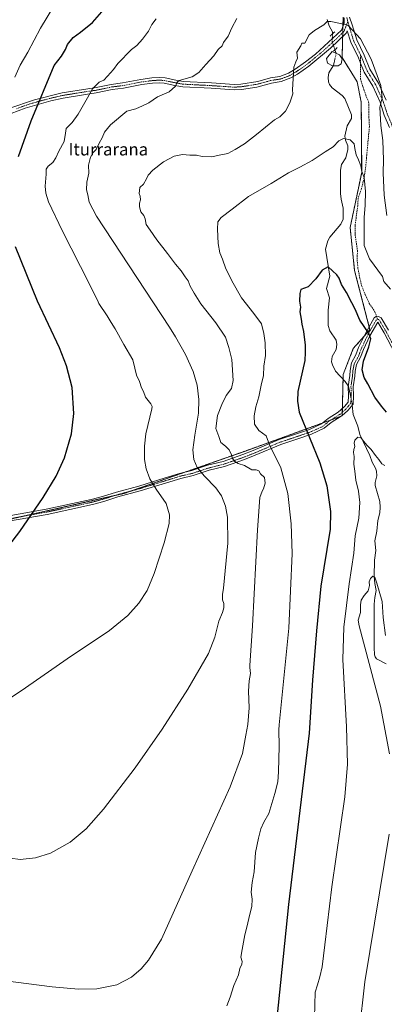
# Model space of a CAD drawing. Units: metres. Extents: x 556300 to 559733, y 4726348 to 4728690.
# Drawn here: x 559053 to 559290, y 4727533 to 4728173 of the extents above; entities that cross this region are included whole.
import ezdxf
from ezdxf.enums import TextEntityAlignment as Align

# ---------------------------------------------------------------- set-up
doc = ezdxf.new("R2010")
doc.units = ezdxf.units.M
doc.header["$MEASUREMENT"] = 0
for name, pattern in [('TRAZO_Y_PUNTO', [1, 0.5, -0.25, 0, -0.25]), ('TRAZOS', [0.75, 0.5, -0.25]), ('TRAZOS2', [0.375, 0.25, -0.125]), ('TRAZOSX2', [1.5, 1, -0.5])]:
    doc.linetypes.add(name, pattern=pattern)
for name, color, linetype, lineweight in [('Arbolado forestal', 92, 'TRAZOS', 0), ('Arbolado forestal CxS', 92, 'Continuous', 0), ('Camino', 19, 'Continuous', 0), ('Camino Cxs', 19, 'Continuous', 0), ('Camino eje', 39, 'TRAZO_Y_PUNTO', 13), ('Corriente natural eje', 5, 'TRAZO_Y_PUNTO', 0), ('Corriente natural lineal', 142, 'Continuous', 13), ('Corriente natural lineal oculto', 19, 'TRAZO_Y_PUNTO', 13), ('Curva de nivel maestra', 36, 'Continuous', 30), ('Curva de nivel normal', 36, 'Continuous', 0), ('Estanque', 2, 'Continuous', 0), ('Estanque Cxs', 2, 'Continuous', 0), ('Pista no pavimentada', 254, 'Continuous', 13), ('Pista no pavimentada Cxs', 254, 'Continuous', 0), ('Pista pavimentada eje', 135, 'TRAZO_Y_PUNTO', 0), ('Puente lineal', 2, 'TRAZOS2', 0), ('Senda', 19, 'TRAZOSX2', 0), ('Texto cartográfico', 19, 'Continuous', 0)]:
    doc.layers.add(name, color=color, linetype=linetype, lineweight=lineweight)
doc.styles.add('Arial', font='txt', dxfattribs={"height": 0.2})

# ---------------------------------------------------------------- blocks, each defined once
blk = doc.blocks.new('*U150')
at = {"layer": 'Arbolado forestal CxS', "color": 92, "linetype": 'Continuous', "lineweight": 0}
blk.add_polyline3d([(559038.4, 4727846.47, 650.68), (559120.77, 4727865.09, 646.09), (559199.3, 4727892.54, 633.14), (559262.24, 4727915.38, 620.98), (559262.85, 4727942.26, 622.09), (559269.4, 4727959.06, 623.54), (559280.23, 4727971.32, 625.09), (559270.26, 4728009.69, 627.22), (559267.36, 4728037.6, 627.74), (559274.86, 4728073.34, 629.76), (559274.6, 4728119, 632.15), (559271.89, 4728132.31, 632.94), (559262.16, 4728148.06, 632.76), (559262.79, 4728174.32, 635.33)], dxfattribs=at)

msp = doc.modelspace()

# ---------------------------------------------------------------- linework, layer by layer
at = {"layer": 'Arbolado forestal', "color": 92, "linetype": 'TRAZOS', "lineweight": 0}
msp.add_polyline3d([(559038.4, 4727846.47, 650.68), (559054.88, 4727850.2, 650.1), (559114.64, 4727863.7, 646.53), (559120.77, 4727865.09, 646.09), (559125.16, 4727866.62, 645.7), (559159.92, 4727878.78, 641.03), (559199.3, 4727892.54, 633.14), (559249.41, 4727910.73, 622.83), (559254.67, 4727912.63, 621.72), (559261.57, 4727915.14, 621.03), (559262.24, 4727915.38, 620.98), (559262.25, 4727915.73, 620.99), (559262.29, 4727917.77, 621.02), (559262.35, 4727920.25, 621.1), (559262.78, 4727939.22, 621.78), (559262.85, 4727942.26, 622.09), (559269.4, 4727959.06, 623.54), (559276.34, 4727966.91, 624.68), (559280.23, 4727971.32, 625.09), (559279.73, 4727973.24, 625.13), (559270.26, 4728009.69, 627.22), (559267.36, 4728037.6, 627.74), (559274.86, 4728073.34, 629.76), (559274.6, 4728119, 632.15), (559271.89, 4728132.31, 632.94), (559262.16, 4728148.06, 632.76), (559262.49, 4728161.75, 634.45), (559262.55, 4728164.22, 634.52), (559262.64, 4728168.08, 634.87), (559262.79, 4728174.32, 635.33)], dxfattribs=at)
msp.add_polyline3d([(559038.4, 4727846.47, 650.68), (559054.88, 4727850.2, 650.1), (559114.64, 4727863.7, 646.53), (559120.77, 4727865.09, 646.09), (559125.16, 4727866.62, 645.7), (559159.92, 4727878.78, 641.03), (559199.3, 4727892.54, 633.14), (559249.41, 4727910.73, 622.83), (559254.67, 4727912.63, 621.72), (559261.57, 4727915.14, 621.03), (559262.24, 4727915.38, 620.98), (559262.25, 4727915.73, 620.99), (559262.29, 4727917.77, 621.02), (559262.35, 4727920.25, 621.1), (559262.78, 4727939.22, 621.78), (559262.85, 4727942.26, 622.09), (559269.4, 4727959.06, 623.54), (559276.34, 4727966.91, 624.68), (559280.23, 4727971.32, 625.09), (559279.73, 4727973.24, 625.13), (559270.26, 4728009.69, 627.22), (559267.36, 4728037.6, 627.74), (559274.86, 4728073.34, 629.76), (559274.6, 4728119, 632.15), (559271.89, 4728132.31, 632.94), (559262.16, 4728148.06, 632.76), (559262.49, 4728161.75, 634.45), (559262.55, 4728164.22, 634.52), (559262.64, 4728168.08, 634.87), (559262.79, 4728174.32, 635.33)], dxfattribs=at)
at = {"layer": 'Arbolado forestal CxS', "color": 92, "linetype": 'Continuous', "lineweight": 0}
msp.add_polyline3d([(559262.79, 4728174.32, 635.33), (559262.16, 4728148.06, 632.76), (559271.89, 4728132.31, 632.94), (559274.6, 4728119, 632.15), (559274.86, 4728073.34, 629.76), (559267.36, 4728037.6, 627.74), (559270.26, 4728009.69, 627.22), (559280.23, 4727971.32, 625.09), (559269.4, 4727959.06, 623.54), (559262.85, 4727942.26, 622.09), (559262.24, 4727915.38, 620.98), (559199.3, 4727892.54, 633.14), (559120.77, 4727865.09, 646.09), (559038.4, 4727846.47, 650.68)], dxfattribs=at)
at = {"layer": 'Camino', "color": 19, "linetype": 'Continuous', "lineweight": 0}
for points in [[(559044.55, 4727850.22, 650.62), (559069.91, 4727854.7, 649.33), (559099.07, 4727861.02, 647.73), (559106.43, 4727863.02, 647.47), (559115.55, 4727865.9, 646.58), (559129.99, 4727869.82, 645.18), (559147.11, 4727875.1, 643.03), (559156.39, 4727877.98, 641.54), (559164.55, 4727879.82, 640.37), (559174.75, 4727883.26, 638.45), (559184.75, 4727885.74, 636.24), (559197.67, 4727890.22, 633.49), (559204.35, 4727892.86, 632.15), (559221.23, 4727899.98, 628.52), (559231.75, 4727903.5, 626.47), (559240.99, 4727906.62, 624.66), (559248.71, 4727910.14, 623.01), (559252.99, 4727913.74, 621.97), (559259.59, 4727917.82, 621.3), (559261.23, 4727919.26, 621.16), (559263.67, 4727921.42, 621.02), (559266.03, 4727924.3, 620.9), (559266.27, 4727928.38, 621.13), (559266.07, 4727934.46, 621.46), (559267.11, 4727941.5, 621.97), (559267.31, 4727944.86, 622.27), (559268.27, 4727949.82, 622.81), (559271.15, 4727954.94, 623.33), (559272.87, 4727959.66, 623.96), (559277.31, 4727968.94, 624.85), (559282.99, 4727979.02, 625.99), (559284.51, 4727980.14, 626.41), (559285.87, 4727979.9, 626.66), (559287.55, 4727978.94, 626.89), (559292.31, 4727971.02, 627.58)], [(559296.69, 4727955.55, 627.98), (559289.42, 4727969.39, 627.08), (559285.27, 4727976.29, 626.33), (559280.26, 4727967.41, 624.95), (559275.94, 4727958.37, 624.07), (559274.18, 4727953.55, 624.01), (559271.43, 4727948.66, 623.13), (559270.61, 4727944.44, 622.77), (559270.42, 4727941.16, 622.57), (559269.4, 4727934.27, 622.05), (559269.6, 4727928.34, 621.93), (559269.28, 4727923.03, 621.35), (559266.07, 4727919.11, 620.72), (559263.43, 4727916.77, 620.91), (559261.57, 4727915.14, 621.03), (559254.94, 4727911.04, 621.78), (559250.5, 4727907.31, 622.87), (559242.21, 4727903.53, 624.67), (559232.81, 4727900.35, 626.61), (559222.4, 4727896.87, 628.58), (559205.61, 4727889.79, 632.26), (559198.82, 4727887.11, 633.74), (559185.69, 4727882.55, 636.72), (559175.68, 4727880.07, 638.61), (559165.45, 4727876.62, 640.66), (559157.25, 4727874.77, 641.76), (559148.09, 4727871.93, 643.13), (559130.91, 4727866.63, 645.25), (559116.48, 4727862.71, 646.48), (559107.36, 4727859.83, 647.48), (559099.86, 4727857.79, 647.69), (559070.55, 4727851.44, 649.23), (559045.28, 4727846.98, 650.43)]]:
    msp.add_polyline3d(points, dxfattribs=at)
at = {"layer": 'Camino Cxs', "color": 19, "linetype": 'Continuous', "lineweight": 0}
for points in [[(559044.55, 4727850.22, 650.62), (559069.91, 4727854.7, 649.33), (559099.07, 4727861.02, 647.73), (559106.43, 4727863.02, 647.47), (559115.55, 4727865.9, 646.58), (559129.99, 4727869.82, 645.18), (559147.11, 4727875.1, 643.03), (559156.39, 4727877.98, 641.54), (559164.55, 4727879.82, 640.37), (559174.75, 4727883.26, 638.45), (559184.75, 4727885.74, 636.24), (559197.67, 4727890.22, 633.49), (559204.35, 4727892.86, 632.15), (559221.23, 4727899.98, 628.52), (559231.75, 4727903.5, 626.47), (559240.99, 4727906.62, 624.66), (559248.71, 4727910.14, 623.01), (559252.99, 4727913.74, 621.97), (559259.59, 4727917.82, 621.3), (559261.23, 4727919.26, 621.16), (559263.67, 4727921.42, 621.02), (559266.03, 4727924.3, 620.9), (559266.27, 4727928.38, 621.13), (559266.07, 4727934.46, 621.46), (559267.11, 4727941.5, 621.97), (559267.31, 4727944.86, 622.27), (559268.27, 4727949.82, 622.81), (559271.15, 4727954.94, 623.33), (559272.87, 4727959.66, 623.96), (559277.31, 4727968.94, 624.85), (559282.99, 4727979.02, 625.99), (559284.51, 4727980.14, 626.41), (559285.87, 4727979.9, 626.66), (559287.55, 4727978.94, 626.89), (559292.31, 4727971.02, 627.58)], [(559296.69, 4727955.55, 627.98), (559289.42, 4727969.39, 627.08), (559285.27, 4727976.29, 626.33), (559280.26, 4727967.41, 624.95), (559275.94, 4727958.37, 624.07), (559274.18, 4727953.55, 624.01), (559271.43, 4727948.66, 623.13), (559270.61, 4727944.44, 622.77), (559270.42, 4727941.16, 622.57), (559269.4, 4727934.27, 622.05), (559269.6, 4727928.34, 621.93), (559269.28, 4727923.03, 621.35), (559266.07, 4727919.11, 620.72), (559263.43, 4727916.77, 620.91), (559261.57, 4727915.14, 621.03), (559254.94, 4727911.04, 621.78), (559250.5, 4727907.31, 622.87), (559242.21, 4727903.53, 624.67), (559232.81, 4727900.35, 626.61), (559222.4, 4727896.87, 628.58), (559205.61, 4727889.79, 632.26), (559198.82, 4727887.11, 633.74), (559185.69, 4727882.55, 636.72), (559175.68, 4727880.07, 638.61), (559165.45, 4727876.62, 640.66), (559157.25, 4727874.77, 641.76), (559148.09, 4727871.93, 643.13), (559130.91, 4727866.63, 645.25), (559116.48, 4727862.71, 646.48), (559107.36, 4727859.83, 647.48), (559099.86, 4727857.79, 647.69), (559070.55, 4727851.44, 649.23), (559045.28, 4727846.98, 650.43)]]:
    msp.add_polyline3d(points, dxfattribs=at)
at = {"layer": 'Camino eje', "color": 39, "linetype": 'TRAZO_Y_PUNTO', "lineweight": 13}
for points in [[(559265.15, 4728174, 635.27), (559265.89, 4728171.38, 635.11)], [(559044.95, 4727848.45, 650.4), (559070.26, 4727852.91, 649.17), (559099.5, 4727859.25, 647.54), (559106.94, 4727861.27, 647.45), (559116.06, 4727864.15, 646.46), (559130.49, 4727868.07, 645.1), (559147.65, 4727873.36, 642.92), (559156.86, 4727876.22, 641.65), (559165.04, 4727878.07, 640.39), (559175.26, 4727881.51, 638.52), (559185.26, 4727883.99, 636.21), (559198.3, 4727888.52, 633.46), (559205.04, 4727891.18, 632.19), (559221.87, 4727898.27, 628.51), (559232.33, 4727901.77, 626.55), (559241.66, 4727904.93, 624.65), (559249.69, 4727908.59, 622.85), (559254.06, 4727912.26, 621.85), (559260.68, 4727916.35, 621.14), (559262.44, 4727917.9, 621.01), (559264.99, 4727920.15, 620.85), (559267.81, 4727923.61, 621.09), (559268.1, 4727928.36, 621.54), (559267.9, 4727934.36, 621.73), (559268.93, 4727941.31, 622.3), (559269.12, 4727944.63, 622.54), (559270, 4727949.18, 622.97), (559272.82, 4727954.18, 623.62), (559274.56, 4727958.95, 624.02), (559278.93, 4727968.1, 624.9), (559284.24, 4727977.51, 626.14), (559285.15, 4727978.11, 626.34)], [(559285.15, 4727978.11, 626.34), (559286.03, 4727977.93, 626.52), (559290.73, 4727970.13, 627.34), (559298.04, 4727956.21, 628.15), (559301.42, 4727948.9, 628.67), (559305.6, 4727937.1, 628.66), (559310.23, 4727925.39, 628.2), (559317.47, 4727915.89, 628.58), (559321.36, 4727907.97, 628.33), (559326, 4727896.16, 628.04), (559330.88, 4727881.84, 628.12), (559336.72, 4727866.66, 628.54), (559336.92, 4727865.75, 628.58)]]:
    msp.add_polyline3d(points, dxfattribs=at)
at = {"layer": 'Corriente natural eje', "color": 5, "linetype": 'TRAZO_Y_PUNTO', "lineweight": 0}
msp.add_polyline3d([(559258.34, 4728150.82, 632.8), (559256.44, 4728142.62, 632.45)], dxfattribs=at)
at = {"layer": 'Corriente natural lineal', "color": 142, "linetype": 'Continuous', "lineweight": 13}
for points in [[(559252.5, 4728172.8, 635.09), (559253.66, 4728168.54, 634.78), (559255.93, 4728164.65, 634.62), (559255.88, 4728163.36, 634.57)], [(559257.51, 4728153.08, 633.08), (559258.34, 4728150.82, 632.8)], [(559256.44, 4728142.62, 632.45), (559253.52, 4728138.05, 632.95), (559253.06, 4728134.97, 633.1), (559253.37, 4728132.19, 633.12), (559254.05, 4728130.54, 633.03), (559255.69, 4728128.43, 632.84), (559262.13, 4728123.38, 631.93), (559263.88, 4728121.42, 631.74), (559268.3, 4728110.87, 630.94), (559268.28, 4728108.48, 630.8), (559265.51, 4728103.72, 630.57), (559263.93, 4728096.9, 630.15), (559264.3, 4728094.47, 629.89), (559265.97, 4728090.77, 629.6), (559265.96, 4728088.33, 629.47), (559264.54, 4728082.81, 629.07), (559261.81, 4728078.56, 628.72), (559261.07, 4728074.97, 628.43), (559261.06, 4728059.69, 627.65), (559261.44, 4728056.16, 627.46), (559262.9, 4728050.22, 627.33), (559262.79, 4728043.11, 627.07), (559261.4, 4728039.79, 626.94), (559254.08, 4728031.47, 626.19), (559252.96, 4728028.99, 625.91), (559251.45, 4728023.63, 625.56), (559254.14, 4728005.99, 624.7), (559251.98, 4727998.04, 624.35), (559254.04, 4727991.98, 624.1), (559253.03, 4727983.99, 623.28), (559253.16, 4727974.06, 622.85), (559254.21, 4727970.53, 622.7), (559258.22, 4727964.63, 622.72), (559258.79, 4727961.68, 622.61), (559258.37, 4727958.54, 622.44), (559255.61, 4727953.99, 622.48), (559255.34, 4727950.45, 622.42), (559255.86, 4727948.46, 622.31), (559257.94, 4727944.5, 622.2), (559264.23, 4727937.63, 621.66), (559266.13, 4727934.83, 621.48)], [(559268.76, 4727922.4, 621.2), (559269.43, 4727916.18, 620.84), (559272.31, 4727908.72, 620.37), (559273.63, 4727903.26, 620.31), (559280.13, 4727889.57, 619.48), (559281.77, 4727885.3, 619.15), (559283.9, 4727881.48, 619.09), (559284.53, 4727879.52, 618.94), (559284.6, 4727876.46, 618.65), (559283.64, 4727872.21, 618.35), (559283.61, 4727870.11, 618.26), (559286.63, 4727859.84, 617.54), (559286.95, 4727856.01, 617.27), (559286.7, 4727852.49, 617), (559285.4, 4727847.52, 616.86), (559284.62, 4727840.47, 616.55), (559283.33, 4727834.31, 616.23), (559284.15, 4727828.01, 615.92), (559283.13, 4727821.62, 615.56), (559283.02, 4727811.01, 615.05), (559283.34, 4727806.49, 614.86), (559284.18, 4727802, 614.72), (559283.35, 4727797.52, 614.37), (559283.04, 4727793.01, 614.18), (559282.89, 4727764.92, 612.9), (559283.16, 4727760.2, 612.78), (559283.53, 4727758.88, 612.74), (559284.4, 4727757.69, 612.73), (559290.72, 4727754.44, 612.39)]]:
    msp.add_polyline3d(points, dxfattribs=at)
at = {"layer": 'Corriente natural lineal oculto', "color": 19, "linetype": 'TRAZO_Y_PUNTO', "lineweight": 13}
for points in [[(559255.88, 4728163.36, 634.57), (559255.68, 4728158.13, 634.34), (559257.51, 4728153.08, 633.08)], [(559266.13, 4727934.83, 621.48), (559266.23, 4727934.68, 621.47), (559268.61, 4727923.84, 621.28), (559268.76, 4727922.4, 621.2)]]:
    msp.add_polyline3d(points, dxfattribs=at)
at = {"layer": 'Curva de nivel maestra', "color": 36, "linetype": 'Continuous', "lineweight": 30}
for points in [[(559051.92, 4728083.83, 650), (559060.16, 4728107.03, 650), (559075.1, 4728142.82, 650), (559079.74, 4728149, 650), (559082.36, 4728153.29, 650), (559083.64, 4728156.58, 650), (559087.31, 4728160.96, 650), (559092.12, 4728164.53, 650), (559099.94, 4728170.76, 650), (559105.94, 4728177.76, 650)], [(559045.66, 4727831.09, 650), (559052.79, 4727840.39, 650), (559067.86, 4727862.29, 650), (559076.25, 4727876.2, 650), (559081.78, 4727888.03, 650), (559086.34, 4727903.73, 650), (559087.82, 4727916.91, 650), (559086.68, 4727933.88, 650), (559083.02, 4727947.94, 650), (559078.4, 4727959.5, 650), (559064.28, 4727989.82, 650), (559049.81, 4728025.08, 650)], [(559291.07, 4727917.79, 625), (559287.73, 4727921.67, 625), (559283.34, 4727927.62, 625), (559278.95, 4727936.23, 625), (559276.42, 4727940.27, 625), (559275.21, 4727945.24, 625), (559276.01, 4727950.9, 625), (559279.48, 4727960.24, 625), (559280.82, 4727965.3, 625), (559279.38, 4727969.19, 625), (559273.58, 4727977.44, 625), (559270.7, 4727984.6, 625), (559268.46, 4727988.67, 625), (559264.98, 4727995.5, 625), (559261.82, 4728000.75, 625), (559260.21, 4728004.8, 625), (559258.62, 4728007.04, 625), (559252.98, 4728012.24, 625), (559249.2, 4728009.9, 625), (559245.03, 4728004.4, 625), (559240.05, 4727999.18, 625), (559235.26, 4727997.39, 625), (559234.73, 4727994.88, 625), (559234.51, 4727989.8, 625), (559235, 4727985.86, 625), (559234.66, 4727982.82, 625), (559235.54, 4727978.13, 625), (559236, 4727974.89, 625), (559237.07, 4727970.17, 625), (559238.1, 4727961.24, 625), (559238.17, 4727956.62, 625), (559237.94, 4727951.31, 625), (559233.36, 4727931.14, 625), (559233.14, 4727924.89, 625), (559234.32, 4727917.69, 625), (559247.72, 4727884.94, 625), (559252.28, 4727870.03, 625), (559254.67, 4727853.37, 625), (559254.29, 4727841.72, 625), (559252.22, 4727828.51, 625), (559248.29, 4727804.89, 625), (559245.59, 4727775.91, 625), (559243.01, 4727743.74, 625), (559240.8, 4727709.41, 625), (559227.29, 4727598.01, 625), (559216.28, 4727490.6, 625)]]:
    msp.add_polyline3d(points, dxfattribs=at)
at = {"layer": 'Curva de nivel normal', "color": 36, "linetype": 'Continuous', "lineweight": 0}
for points in [[(559049.54, 4728135.31, 655), (559053.04, 4728143.05, 655), (559057.98, 4728151.53, 655), (559066.09, 4728167.2, 655), (559074.84, 4728181.37, 655)], [(559291.14, 4728045.4, 635), (559289.5, 4728058.6, 635), (559288.9, 4728073.22, 635), (559289.14, 4728081.55, 635), (559288.67, 4728094.06, 635), (559287.39, 4728103.92, 635), (559286.7, 4728115.72, 635), (559288.09, 4728121.87, 635), (559287.21, 4728129.98, 635), (559281.08, 4728146.96, 635), (559274.2, 4728160.09, 635), (559266.02, 4728168.92, 635), (559264.08, 4728169.45, 635), (559254.81, 4728171.37, 635), (559252.53, 4728171.48, 635), (559250.17, 4728169.23, 635), (559244.31, 4728165.48, 635), (559240.64, 4728162.76, 635), (559237.9, 4728157.43, 635), (559235.96, 4728157.39, 635), (559235.33, 4728155.53, 635), (559232.66, 4728151.53, 635), (559233.2, 4728147.54, 635), (559232.1, 4728145.21, 635), (559230.68, 4728141.87, 635), (559229.84, 4728127.03, 635), (559230.09, 4728124.52, 635), (559228.28, 4728118.63, 635), (559225.33, 4728113.31, 635), (559221.59, 4728109.53, 635), (559218.2, 4728107.54, 635), (559206.48, 4728098.15, 635), (559198.64, 4728092.06, 635), (559192.65, 4728088.26, 635), (559187.88, 4728085.71, 635), (559182.18, 4728084.7, 635), (559177.4, 4728083.63, 635), (559171.28, 4728083.85, 635), (559167.43, 4728084.66, 635), (559163.22, 4728084.74, 635), (559158.33, 4728085.05, 635), (559153.02, 4728084.09, 635), (559146.17, 4728080.39, 635), (559139.21, 4728074.9, 635), (559136.02, 4728071.66, 635), (559135.04, 4728069.22, 635), (559133.05, 4728065.88, 635), (559130.7, 4728063.58, 635), (559130.4, 4728061.69, 635), (559130.34, 4728059.69, 635), (559130.91, 4728057.98, 635), (559131.13, 4728055.66, 635), (559130.41, 4728053.53, 635), (559130.39, 4728051.15, 635), (559131.41, 4728047.88, 635), (559133.22, 4728045.56, 635), (559134.17, 4728043.21, 635), (559134.78, 4728039.68, 635), (559137.44, 4728036.01, 635), (559141.7, 4728029.6, 635), (559148.6, 4728020.84, 635), (559153.82, 4728013.78, 635), (559157.66, 4728009.45, 635), (559160.07, 4728005.7, 635), (559162.03, 4728003.14, 635), (559163.45, 4727999.51, 635), (559165.99, 4727995.11, 635), (559170.29, 4727988.21, 635), (559180.16, 4727975.74, 635), (559186.33, 4727966.56, 635), (559188.54, 4727959.69, 635), (559190.55, 4727951.91, 635), (559191.3, 4727938.34, 635), (559190.16, 4727933.09, 635), (559186.73, 4727928.51, 635), (559184.07, 4727922.68, 635), (559181.11, 4727915.58, 635), (559180.01, 4727907.27, 635), (559182.13, 4727902.01, 635), (559183.28, 4727898.03, 635), (559186.26, 4727895.72, 635), (559188.82, 4727893.34, 635), (559190.36, 4727890.12, 635), (559190.98, 4727887.64, 635), (559192.35, 4727885.74, 635), (559194.66, 4727884.53, 635), (559198.66, 4727883.09, 635), (559203.48, 4727880.25, 635), (559206.27, 4727880.23, 635), (559208.02, 4727879.69, 635), (559209.14, 4727877.66, 635), (559211.7, 4727875.28, 635), (559212.16, 4727871.6, 635), (559211.14, 4727868.07, 635), (559210.09, 4727866.52, 635), (559208.66, 4727862.32, 635), (559207.08, 4727841.3, 635), (559203.99, 4727779.05, 635), (559202.24, 4727753.37, 635), (559202.09, 4727752.07, 635), (559202.6, 4727748.13, 635), (559201.79, 4727743.42, 635), (559201.31, 4727736.62, 635), (559201.79, 4727725.73, 635), (559200.92, 4727715.07, 635), (559199.66, 4727708.07, 635), (559197.48, 4727696.26, 635), (559189.34, 4727674.59, 635), (559164.66, 4727619.9, 635), (559144.85, 4727575.51, 635), (559136.38, 4727562.01, 635), (559131.52, 4727556.34, 635), (559125.26, 4727550.94, 635), (559115.79, 4727545.98, 635), (559102.73, 4727543.34, 635), (559090.76, 4727543.24, 635), (559073.82, 4727544.7, 635), (559041.71, 4727548.68, 635)], [(559044.48, 4727730.79, 645), (559056.44, 4727738.69, 645), (559083.41, 4727757.54, 645), (559110.88, 4727776.08, 645), (559122.84, 4727785.75, 645), (559130.08, 4727793.68, 645), (559135.42, 4727802.05, 645), (559140.1, 4727813.07, 645), (559146.41, 4727833.03, 645), (559149.72, 4727845.39, 645), (559150.04, 4727851.14, 645), (559147.89, 4727858.41, 645), (559141.31, 4727867.88, 645), (559137.24, 4727874.42, 645), (559134.77, 4727880.9, 645), (559133.69, 4727887.03, 645), (559133.63, 4727895.65, 645), (559134.67, 4727903.72, 645), (559138.41, 4727919.99, 645), (559138.61, 4727921.48, 645), (559137.95, 4727923.25, 645), (559134.32, 4727927.58, 645), (559133.04, 4727931.15, 645), (559131.84, 4727933.6, 645), (559130.51, 4727937.76, 645), (559128.59, 4727941.84, 645), (559127.46, 4727946.37, 645), (559126.1, 4727951.67, 645), (559120.38, 4727961.69, 645), (559114.64, 4727971.9, 645), (559112.03, 4727975.91, 645), (559109.46, 4727980.43, 645), (559104.14, 4727988.38, 645), (559103.64, 4727989.37, 645), (559098.03, 4728000.78, 645), (559080.2, 4728035.74, 645), (559071.4, 4728054.35, 645), (559069.54, 4728060.06, 645), (559069.1, 4728064.54, 645), (559069.87, 4728072.2, 645), (559069.89, 4728075.52, 645), (559071.19, 4728077.56, 645), (559074.08, 4728079.81, 645), (559076.2, 4728082.96, 645), (559078.12, 4728087.22, 645), (559081.55, 4728093.41, 645), (559082.47, 4728098.88, 645), (559082.8, 4728101.87, 645), (559086.76, 4728105.87, 645), (559090.67, 4728111.21, 645), (559093.28, 4728115.87, 645), (559096.78, 4728121.88, 645), (559099.93, 4728127.64, 645), (559104.33, 4728132.05, 645), (559107.26, 4728133.41, 645), (559109.69, 4728135.91, 645), (559113.61, 4728140.37, 645), (559116.3, 4728144.08, 645), (559125.3, 4728153.2, 645), (559128.8, 4728155.86, 645), (559132.37, 4728159.86, 645), (559136.23, 4728165.2, 645), (559138.56, 4728169.53, 645), (559141.36, 4728173.2, 645)], [(559046.65, 4727628.22, 640), (559052.93, 4727627.29, 640), (559062.98, 4727628.34, 640), (559072.61, 4727631.42, 640), (559085.47, 4727638.53, 640), (559095.78, 4727647.35, 640), (559107.11, 4727660.1, 640), (559127.65, 4727686.75, 640), (559145.22, 4727712.01, 640), (559161.89, 4727738.01, 640), (559175.39, 4727761.07, 640), (559179.42, 4727771.66, 640), (559182.1, 4727782.1, 640), (559184.43, 4727787.73, 640), (559185.34, 4727790.78, 640), (559185.27, 4727793.45, 640), (559184.42, 4727795.87, 640), (559184.38, 4727799.39, 640), (559185.02, 4727803.51, 640), (559187.8, 4727832.67, 640), (559187.69, 4727849.53, 640), (559186.41, 4727856.65, 640), (559183.79, 4727863.38, 640), (559180.17, 4727868.67, 640), (559172.67, 4727876.16, 640), (559167.94, 4727881.88, 640), (559165.78, 4727887.15, 640), (559165.2, 4727893.36, 640), (559166.42, 4727902.77, 640), (559168.74, 4727917.17, 640), (559169.02, 4727925.95, 640), (559167.87, 4727935.29, 640), (559165.32, 4727944.1, 640), (559160.39, 4727955.13, 640), (559153.82, 4727966.77, 640), (559149.99, 4727972.99, 640), (559102.59, 4728045.12, 640), (559097.82, 4728054.17, 640), (559096.88, 4728058.86, 640), (559096.14, 4728062.13, 640), (559096.22, 4728067.17, 640), (559097.49, 4728073.04, 640), (559097.27, 4728078.15, 640), (559098.6, 4728083.33, 640), (559100.38, 4728086.35, 640), (559102.33, 4728088.42, 640), (559104.35, 4728092.54, 640), (559106.26, 4728095.79, 640), (559107.79, 4728099.54, 640), (559111.64, 4728104.37, 640), (559122.33, 4728113.11, 640), (559128, 4728114.73, 640), (559132.33, 4728116.61, 640), (559136.53, 4728118.68, 640), (559142.15, 4728122.44, 640), (559149.67, 4728125.74, 640), (559153.88, 4728129.54, 640), (559154.97, 4728132.11, 640), (559156.33, 4728133.21, 640), (559164.71, 4728135.54, 640), (559169.1, 4728138.21, 640), (559173.61, 4728143.54, 640), (559178.85, 4728149.2, 640), (559181.68, 4728153.2, 640), (559184.17, 4728155.53, 640), (559185.06, 4728157.86, 640), (559188.17, 4728161.82, 640), (559190.55, 4728167.36, 640), (559193.74, 4728173.28, 640)], [(559293.49, 4727997.56, 630), (559289.28, 4728002.57, 630), (559288.3, 4728005.85, 630), (559279.96, 4728017.29, 630), (559276.45, 4728026.09, 630), (559276.46, 4728044.22, 630), (559277.08, 4728052.09, 630), (559277.32, 4728061.02, 630), (559276.48, 4728070.15, 630), (559275, 4728074.14, 630), (559274.3, 4728077.69, 630), (559272.78, 4728081.65, 630), (559271.19, 4728084.77, 630), (559270.44, 4728089.02, 630), (559270.05, 4728091.96, 630), (559267.28, 4728094.52, 630), (559263.1, 4728095.52, 630), (559260.03, 4728093.95, 630), (559256.24, 4728089.98, 630), (559251.08, 4728086.74, 630), (559242.58, 4728081.21, 630), (559234.64, 4728076.81, 630), (559227.41, 4728073.21, 630), (559216.06, 4728066.14, 630), (559201.42, 4728057.86, 630), (559190.65, 4728049.48, 630), (559183.49, 4728044.1, 630), (559181.44, 4728041.34, 630), (559181.18, 4728036.69, 630), (559181.71, 4728027.34, 630), (559182.63, 4728021.27, 630), (559184.51, 4728017.11, 630), (559186.54, 4728010.78, 630), (559188.38, 4728007.62, 630), (559190.45, 4728003.03, 630), (559196.86, 4727992.12, 630), (559204.86, 4727981.75, 630), (559209.78, 4727975.23, 630), (559211.19, 4727968.75, 630), (559212.21, 4727962.8, 630), (559212.39, 4727954.56, 630), (559211.3, 4727947.66, 630), (559211.08, 4727941.58, 630), (559209.62, 4727935.25, 630), (559208.12, 4727927.81, 630), (559205.99, 4727921.17, 630), (559204.91, 4727915.48, 630), (559205.27, 4727909.89, 630), (559207.94, 4727905.9, 630), (559210.36, 4727904.24, 630), (559212.73, 4727902.34, 630), (559214.88, 4727896.67, 630), (559222.4, 4727881.63, 630), (559226.82, 4727864.99, 630), (559229.13, 4727845.32, 630), (559229.69, 4727825.99, 630), (559227.46, 4727777.49, 630), (559221.33, 4727714.87, 630), (559221.05, 4727711.45, 630), (559221.17, 4727701.02, 630), (559220.83, 4727684.15, 630), (559220.48, 4727677.81, 630), (559218.52, 4727670.21, 630), (559214.53, 4727657.19, 630), (559211.34, 4727651.5, 630), (559209.23, 4727647.3, 630), (559207.86, 4727641.19, 630), (559205.97, 4727631.85, 630), (559204.98, 4727619.4, 630), (559203.69, 4727612.45, 630), (559203.1, 4727606.18, 630), (559203.63, 4727601.56, 630), (559203.48, 4727596.9, 630), (559201.93, 4727590.9, 630), (559200.44, 4727584.23, 630), (559198.88, 4727578.32, 630), (559197.3, 4727568.98, 630), (559196.24, 4727563.83, 630), (559197.12, 4727561.05, 630), (559197.05, 4727559.34, 630), (559195.76, 4727556.58, 630), (559194.91, 4727552.4, 630), (559191.81, 4727545.55, 630), (559189.31, 4727537.99, 630), (559187.19, 4727532.38, 630)], [(559289.86, 4727883.22, 620), (559287.92, 4727884.19, 620), (559286.02, 4727887.06, 620), (559283.79, 4727889.75, 620), (559280.99, 4727893.62, 620), (559278.45, 4727896.08, 620), (559275.98, 4727898.97, 620), (559274.21, 4727901.36, 620), (559272.27, 4727901.49, 620), (559270.42, 4727899.63, 620), (559269.93, 4727897.59, 620), (559270.31, 4727895.59, 620), (559269.69, 4727893.59, 620), (559269.51, 4727891.59, 620), (559270, 4727888.92, 620), (559269.8, 4727883.97, 620), (559270.4, 4727879.49, 620), (559271.02, 4727873.64, 620), (559272.78, 4727866.45, 620), (559273.76, 4727859.04, 620), (559272.94, 4727848.88, 620), (559270.62, 4727837.4, 620), (559269.79, 4727826.14, 620), (559266.82, 4727806.24, 620), (559263.35, 4727778.15, 620), (559262.57, 4727757.17, 620), (559265.06, 4727713.45, 620), (559265.56, 4727689.14, 620), (559263.88, 4727668.08, 620), (559255.36, 4727609.62, 620), (559251.02, 4727571.99, 620), (559249.21, 4727557.59, 620), (559247.68, 4727551.16, 620), (559246.23, 4727546.02, 620), (559244.62, 4727541.3, 620), (559244.1, 4727524.72, 620)], [(559292.97, 4727695.9, 615), (559287.14, 4727726.83, 615), (559273.23, 4727778.99, 615), (559272.65, 4727782.7, 615), (559274, 4727787.74, 615), (559274.05, 4727792.68, 615), (559274.59, 4727795.75, 615), (559276.48, 4727798.78, 615), (559278.99, 4727801.79, 615), (559279.94, 4727805.19, 615), (559279.79, 4727807.61, 615), (559280.51, 4727809.74, 615), (559282.18, 4727811.28, 615), (559283.41, 4727810.74, 615), (559284.63, 4727806.79, 615), (559288.16, 4727794.85, 615), (559288.86, 4727784.49, 615), (559290.35, 4727772.79, 615)], [(559296.19, 4727426.5, 615), (559286.49, 4727442.29, 615), (559280.97, 4727454.03, 615), (559277.48, 4727464.11, 615), (559273.58, 4727484.41, 615), (559272.77, 4727500.56, 615), (559273.23, 4727515.11, 615), (559276.84, 4727547.94, 615), (559292.75, 4727643.69, 615)]]:
    msp.add_polyline3d(points, dxfattribs=at)
at = {"layer": 'Estanque', "color": 2, "linetype": 'Continuous', "lineweight": 0}
msp.add_polyline3d([(559259.51, 4728142.62, 632.54), (559255.83, 4728142.62, 632.48), (559252.71, 4728144.3, 632.62), (559251.99, 4728147.34, 633.08), (559255.79, 4728151.98, 633.05), (559260.55, 4728149.82, 632.76), (559262.19, 4728147.1, 632.71), (559261.51, 4728143.9, 632.43), (559259.51, 4728142.62, 632.54)], dxfattribs=at)
at = {"layer": 'Estanque Cxs', "color": 2, "linetype": 'Continuous', "lineweight": 0}
msp.add_polyline3d([(559259.51, 4728142.62, 632.54), (559255.83, 4728142.62, 632.48), (559252.71, 4728144.3, 632.62), (559251.99, 4728147.34, 633.08), (559255.79, 4728151.98, 633.05), (559260.55, 4728149.82, 632.76), (559262.19, 4728147.1, 632.71), (559261.51, 4728143.9, 632.43), (559259.51, 4728142.62, 632.54)], close=True, dxfattribs=at)
at = {"layer": 'Pista no pavimentada', "color": 254, "linetype": 'Continuous', "lineweight": 13}
for points in [[(559045.63, 4728114.97, 653.86), (559062.35, 4728120.62, 651.06), (559080.23, 4728125.1, 648), (559096.91, 4728127.79, 645.33), (559102.35, 4728128.54, 644.31), (559112.08, 4728130.61, 643.44), (559119.47, 4728131.5, 642.78), (559131.44, 4728133.85, 641.52), (559138.55, 4728134.78, 641.17), (559143.56, 4728135.07, 640.93), (559147.07, 4728134.78, 640.69), (559154.03, 4728133.34, 639.95), (559158.95, 4728132.47, 639.62), (559177.29, 4728131.51, 638.77), (559191.98, 4728130.51, 637.65), (559196.43, 4728130.78, 637.38), (559207.43, 4728132.54, 636.59), (559215.55, 4728134.86, 636.09), (559221.67, 4728135.74, 635.61), (559227.39, 4728137.9, 635.06), (559231.71, 4728140.43, 634.83), (559238.46, 4728145.14, 634.58), (559244.83, 4728150.32, 634.34), (559261.79, 4728165.9, 634.66), (559263.51, 4728170.3, 635.04), (559263.43, 4728173.73, 635.28)], [(559266.87, 4728174.26, 635.35), (559268.59, 4728169.34, 635.3), (559271.63, 4728159.5, 634.64), (559276.55, 4728149.5, 634.53), (559280.19, 4728140.46, 634.31), (559285.79, 4728131.34, 634.58), (559290.71, 4728120.46, 635.5)], [(559292.85, 4728102.63, 636.74), (559289.56, 4728110.61, 635.49), (559286.82, 4728118.95, 634.85), (559282.1, 4728129.38, 634.03), (559276.45, 4728138.58, 633.87), (559274.1, 4728144.41, 634.09), (559272.74, 4728147.8, 634.25), (559267.74, 4728157.96, 634.48), (559265.42, 4728165.47, 634.66), (559264.71, 4728163.91, 634.51), (559254.65, 4728154.11, 633.63), (559240.53, 4728142.38, 634.47), (559233.21, 4728137.29, 634.7), (559228.88, 4728134.78, 635.04), (559222.54, 4728132.39, 635.58), (559216.27, 4728131.49, 635.95), (559206.68, 4728128.87, 636.67), (559196.81, 4728127.36, 637.24), (559191.97, 4728127.06, 637.49), (559177.08, 4728128.07, 638.41), (559158.56, 4728129.04, 639.65), (559153.38, 4728129.96, 639.98), (559146.58, 4728131.37, 640.47), (559143.51, 4728131.62, 640.68), (559138.87, 4728131.35, 640.98), (559132, 4728130.45, 641.53), (559120.01, 4728128.1, 642.42), (559112.65, 4728127.21, 643.01), (559102.33, 4728125.06, 644.26), (559095.44, 4728124.08, 645.32), (559080.93, 4728121.73, 647.46), (559072.91, 4728119.95, 649.13), (559056.22, 4728115.2, 651.92), (559046.99, 4728111.79, 653.43)]]:
    msp.add_polyline3d(points, dxfattribs=at)
at = {"layer": 'Pista no pavimentada Cxs', "color": 254, "linetype": 'Continuous', "lineweight": 0}
for points in [[(559045.63, 4728114.97, 653.86), (559062.35, 4728120.62, 651.06), (559080.23, 4728125.1, 648), (559096.91, 4728127.79, 645.33), (559102.35, 4728128.54, 644.31), (559112.08, 4728130.61, 643.44), (559119.47, 4728131.5, 642.78), (559131.44, 4728133.85, 641.52), (559138.55, 4728134.78, 641.17), (559143.56, 4728135.07, 640.93), (559147.07, 4728134.78, 640.69), (559154.03, 4728133.34, 639.95), (559158.95, 4728132.47, 639.62), (559177.29, 4728131.51, 638.77), (559191.98, 4728130.51, 637.65), (559196.43, 4728130.78, 637.38), (559207.43, 4728132.54, 636.59), (559215.55, 4728134.86, 636.09), (559221.67, 4728135.74, 635.61), (559227.39, 4728137.9, 635.06), (559231.71, 4728140.43, 634.83), (559238.46, 4728145.14, 634.58), (559244.83, 4728150.32, 634.34), (559261.79, 4728165.9, 634.66), (559263.51, 4728170.3, 635.04), (559263.43, 4728173.73, 635.28)], [(559266.87, 4728174.26, 635.35), (559268.59, 4728169.34, 635.3), (559271.63, 4728159.5, 634.64), (559276.55, 4728149.5, 634.53), (559280.19, 4728140.46, 634.31), (559285.79, 4728131.34, 634.58), (559290.71, 4728120.46, 635.5)], [(559292.85, 4728102.63, 636.74), (559289.56, 4728110.61, 635.49), (559286.82, 4728118.95, 634.85), (559282.1, 4728129.38, 634.03), (559276.45, 4728138.58, 633.87), (559274.1, 4728144.41, 634.09), (559272.74, 4728147.8, 634.25), (559267.74, 4728157.96, 634.48), (559265.42, 4728165.47, 634.66), (559264.71, 4728163.91, 634.51), (559254.65, 4728154.11, 633.63), (559240.53, 4728142.38, 634.47), (559233.21, 4728137.29, 634.7), (559228.88, 4728134.78, 635.04), (559222.54, 4728132.39, 635.58), (559216.27, 4728131.49, 635.95), (559206.68, 4728128.87, 636.67), (559196.81, 4728127.36, 637.24), (559191.97, 4728127.06, 637.49), (559177.08, 4728128.07, 638.41), (559158.56, 4728129.04, 639.65), (559153.38, 4728129.96, 639.98), (559146.58, 4728131.37, 640.47), (559143.51, 4728131.62, 640.68), (559138.87, 4728131.35, 640.98), (559132, 4728130.45, 641.53), (559120.01, 4728128.1, 642.42), (559112.65, 4728127.21, 643.01), (559102.33, 4728125.06, 644.26), (559095.44, 4728124.08, 645.32), (559080.93, 4728121.73, 647.46), (559072.91, 4728119.95, 649.13), (559056.22, 4728115.2, 651.92), (559046.99, 4728111.79, 653.43)]]:
    msp.add_polyline3d(points, dxfattribs=at)
at = {"layer": 'Pista pavimentada eje', "color": 135, "linetype": 'TRAZO_Y_PUNTO', "lineweight": 0}
for points in [[(559265.89, 4728171.38, 635.11), (559264.47, 4728167.89, 634.88), (559263.61, 4728165.69, 634.66), (559263.25, 4728164.91, 634.59), (559258.22, 4728160.01, 634.46), (559249.74, 4728152.22, 634.1), (559242.68, 4728146.35, 634.35), (559239.5, 4728143.76, 634.53), (559236.12, 4728141.41, 634.62), (559232.46, 4728138.86, 634.74), (559230.3, 4728137.6, 634.86), (559228.14, 4728136.34, 635.05), (559222.11, 4728134.07, 635.61), (559215.91, 4728133.18, 635.99), (559211.85, 4728132.02, 636.25), (559207.06, 4728130.71, 636.63), (559201.56, 4728129.83, 637.01), (559196.62, 4728129.07, 637.31), (559194.4, 4728128.94, 637.44), (559191.98, 4728128.79, 637.57), (559177.19, 4728129.79, 638.58), (559158.76, 4728130.76, 639.63), (559153.71, 4728131.65, 639.97), (559146.83, 4728133.08, 640.46), (559143.54, 4728133.35, 640.64), (559138.71, 4728133.07, 640.93), (559131.72, 4728132.15, 641.47), (559119.74, 4728129.8, 642.59), (559112.37, 4728128.91, 643.13), (559107.5, 4728127.88, 643.64), (559102.34, 4728126.8, 644.28), (559099.62, 4728126.43, 644.73), (559096.18, 4728125.94, 645.35), (559087.84, 4728124.59, 646.6), (559080.58, 4728123.42, 647.73), (559076.57, 4728122.53, 648.41), (559067.63, 4728120.29, 649.95), (559059.29, 4728117.91, 651.32), (559055.11, 4728116.5, 652.06), (559050.49, 4728114.79, 652.93)], [(559274.12, 4728149.72, 634.42), (559269.69, 4728158.73, 634.55), (559267.01, 4728167.41, 634.91), (559265.89, 4728171.38, 635.11)], [(559324.4, 4728044.83, 642.05), (559314.62, 4728056.42, 641.51), (559312.45, 4728061.96, 641.4), (559310.43, 4728067.12, 640.96), (559308.62, 4728072.62, 640.79), (559306.78, 4728078.22, 640.09), (559304.54, 4728082.62, 639.54), (559302.35, 4728086.91, 639.03), (559298.54, 4728095.23, 637.83), (559294.76, 4728103.47, 636.85), (559291.52, 4728111.34, 635.85), (559288.77, 4728119.71, 635.16), (559283.95, 4728130.36, 634.32), (559278.32, 4728139.52, 634.12), (559275.33, 4728146.96, 634.37), (559274.65, 4728148.65, 634.42), (559274.12, 4728149.72, 634.42)]]:
    msp.add_polyline3d(points, dxfattribs=at)
at = {"layer": 'Puente lineal', "color": 2, "linetype": 'TRAZOS2', "lineweight": 0}
for points in [[(559254.41, 4728162.01, 647.06), (559257.36, 4728164.72, 650.75)], [(559258.95, 4728154.48, 635.4), (559257.51, 4728153.08, 634.39), (559256.44, 4728152.04, 634.19)]]:
    msp.add_polyline3d(points, dxfattribs=at)
at = {"layer": 'Senda', "color": 19, "linetype": 'TRAZOSX2', "lineweight": 0}
msp.add_polyline3d([(559274.12, 4728149.72, 634.42), (559274.06, 4728134.29, 633.21), (559275.76, 4728128.85, 632.67), (559277.47, 4728123.73, 632.61), (559279.39, 4728119.18, 632.77), (559279.55, 4728109.5, 631.83), (559279.91, 4728103.34, 631.86), (559278.15, 4728084.86, 630.95), (559277.4, 4728075.85, 630.39), (559275.93, 4728067.63, 629.69), (559274.67, 4728062.78, 629.48), (559272.62, 4728056.81, 629.1), (559272.27, 4728051.82, 628.92), (559270.62, 4728039.13, 628.33), (559270.52, 4728033.35, 628.23), (559272.11, 4728022.62, 628.18), (559271.91, 4728016.7, 627.85), (559272.43, 4728011.34, 627.7), (559273.63, 4728004.81, 627.18), (559274.83, 4727999.98, 627), (559277.11, 4727994.14, 627.06), (559279.79, 4727988.38, 626.59), (559283.27, 4727983.26, 626.49), (559284.51, 4727980.14, 626.41), (559285.15, 4727978.11, 626.34)], dxfattribs=at)

# ---------------------------------------------------------------- block references
at = {"layer": 'Arbolado forestal CxS', "color": 92, "linetype": 'Continuous', "lineweight": 0}
msp.add_blockref('*U150', (0, 0), dxfattribs=at)

# ---------------------------------------------------------------- texts
at = {"layer": 'Texto cartográfico', "color": 19, "linetype": 'Continuous', "lineweight": 0, "style": 'Arial'}
msp.add_text('Iturrarana', height=8, dxfattribs=at).set_placement((559110.22, 4728088.44), align=Align.MIDDLE_CENTER)

doc.saveas('drawing.dxf')
